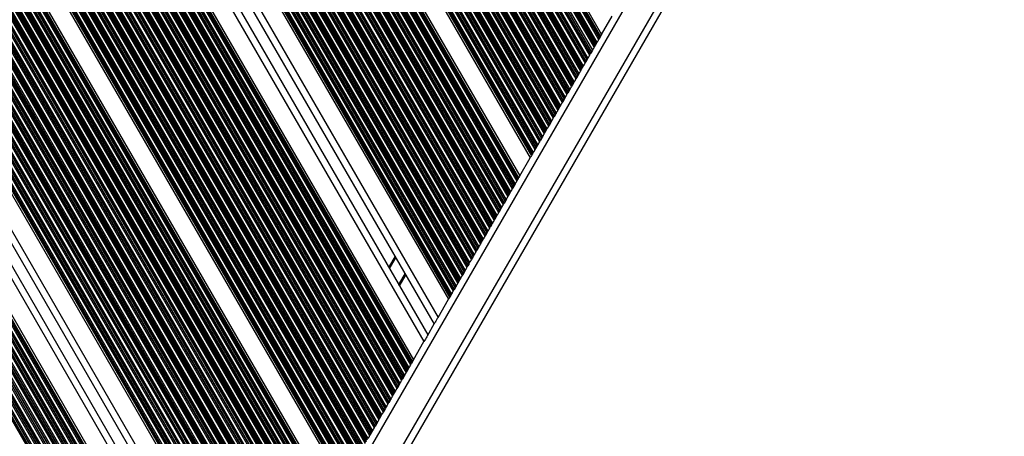
# Model space of a CAD drawing. Units: millimetres. Extents: x 833 to 11569, y 908 to 13779.
# Drawn here: x 8176 to 8614, y 5411 to 5597 of the extents above; entities that cross this region are included whole.
import ezdxf

# ---------------------------------------------------------------- set-up
doc = ezdxf.new("R2010")
doc.units = ezdxf.units.MM
doc.header["$LTSCALE"] = 200

msp = doc.modelspace()

# ---------------------------------------------------------------- linework, layer by layer
at = {"color": 7, "linetype": 'Continuous', "lineweight": 25}
for p, q in [((7883.49, 5919.07), (8253.92, 5277.46)), ((7884.18, 5919.07), (8254.26, 5278.06)), ((7884.36, 5919.07), (8254.36, 5278.22)), ((7885.16, 5919.07), (8254.76, 5278.91)), ((7885.35, 5919.07), (8254.85, 5279.07)), ((7886.04, 5919.07), (8255.2, 5279.67)), ((7887.53, 5919.07), (8255.94, 5280.96)), ((7888.22, 5919.07), (8256.29, 5281.56)), ((7888.4, 5919.07), (8256.38, 5281.72)), ((7889.2, 5919.07), (8256.78, 5282.41)), ((7889.39, 5919.07), (8256.87, 5282.57)), ((7890.08, 5919.07), (8257.22, 5283.17)), ((7891.57, 5919.07), (8257.96, 5284.46)), ((7892.26, 5919.07), (8258.31, 5285.06)), ((7892.45, 5919.07), (8258.4, 5285.22)), ((7893.24, 5919.07), (8258.8, 5285.91)), ((7893.43, 5919.07), (8258.89, 5286.07)), ((7894.12, 5919.07), (8259.24, 5286.67)), ((7895.61, 5919.07), (8259.98, 5287.96)), ((7896.3, 5919.07), (8260.33, 5288.56)), ((7896.49, 5919.07), (8260.42, 5288.72)), ((7897.28, 5919.07), (8260.82, 5289.41)), ((7897.47, 5919.07), (8260.91, 5289.57)), ((7898.16, 5919.07), (8261.26, 5290.17)), ((7899.65, 5919.07), (8262, 5291.46)), ((7900.34, 5919.07), (8262.35, 5292.06)), ((7900.53, 5919.07), (8262.44, 5292.22)), ((7901.33, 5919.07), (8262.84, 5292.91)), ((7901.51, 5919.07), (8262.93, 5293.07)), ((7902.2, 5919.07), (8263.28, 5293.67)), ((7903.69, 5919.07), (8264.02, 5294.96)), ((7904.38, 5919.07), (8264.37, 5295.56)), ((7904.57, 5919.07), (8264.46, 5295.72)), ((7905.37, 5919.07), (8264.86, 5296.41)), ((7905.55, 5919.07), (8264.95, 5296.57)), ((7906.24, 5919.07), (8265.3, 5297.17)), ((7907.73, 5919.07), (8266.04, 5298.46)), ((7908.43, 5919.07), (8266.39, 5299.06)), ((7908.61, 5919.07), (8266.48, 5299.22)), ((7909.08, 5919.07), (8266.72, 5299.63)), ((7909.35, 5919.07), (8266.85, 5299.86)), ((7910.41, 5919.07), (8267.38, 5300.77)), ((7919.69, 5919.07), (8272.02, 5308.81)), ((7923.15, 5919.07), (8273.75, 5311.81)), ((7928.7, 5919.07), (8276.55, 5316.57)), ((7932.16, 5919.07), (8278.28, 5319.57)), ((7941.44, 5919.07), (8282.92, 5327.61)), ((7942.5, 5919.07), (8283.45, 5328.52)), ((7942.77, 5919.07), (8283.58, 5328.76)), ((7943.24, 5919.07), (8283.82, 5329.16)), ((7943.42, 5919.07), (8283.91, 5329.33)), ((7944.12, 5919.07), (8284.26, 5329.92)), ((7945.6, 5919.07), (8285, 5331.21)), ((7946.3, 5919.07), (8285.35, 5331.81)), ((7946.48, 5919.07), (8285.44, 5331.97)), ((7947.28, 5919.07), (8285.84, 5332.66)), ((7947.47, 5919.07), (8285.93, 5332.83)), ((7948.16, 5919.07), (8286.28, 5333.42)), ((7949.65, 5919.07), (8287.02, 5334.71)), ((7950.34, 5919.07), (8287.37, 5335.31)), ((7950.52, 5919.07), (8287.46, 5335.47)), ((7951.32, 5919.07), (8287.86, 5336.16)), ((7951.51, 5919.07), (8287.95, 5336.33)), ((7952.2, 5919.07), (8288.3, 5336.92)), ((7953.69, 5919.07), (8289.04, 5338.21)), ((7954.38, 5919.07), (8289.39, 5338.81)), ((7954.57, 5919.07), (8289.48, 5338.97)), ((7955.36, 5919.07), (8289.88, 5339.66)), ((7955.55, 5919.07), (8289.97, 5339.83)), ((7956.24, 5919.07), (8290.32, 5340.42)), ((7957.73, 5919.07), (8291.06, 5341.71)), ((7958.42, 5919.07), (8291.41, 5342.31)), ((7958.61, 5919.07), (8291.5, 5342.47)), ((7959.4, 5919.07), (8291.9, 5343.16)), ((7959.59, 5919.07), (8291.99, 5343.33)), ((7960.28, 5919.07), (8292.34, 5343.92)), ((7961.77, 5919.07), (8293.09, 5345.21)), ((7962.46, 5919.07), (8293.43, 5345.81)), ((7962.65, 5919.07), (8293.52, 5345.97)), ((7963.44, 5919.07), (8293.92, 5346.66)), ((7963.63, 5919.07), (8294.02, 5346.83)), ((7964.32, 5919.07), (8294.36, 5347.42)), ((7965.81, 5919.07), (8295.11, 5348.71)), ((7966.5, 5919.07), (8295.45, 5349.31)), ((7966.69, 5919.07), (8295.54, 5349.47)), ((7967.49, 5919.07), (8295.94, 5350.16)), ((7967.67, 5919.07), (8296.04, 5350.33)), ((7968.36, 5919.07), (8296.38, 5350.92)), ((7969.85, 5919.07), (8297.13, 5352.21)), ((7970.54, 5919.07), (8297.47, 5352.81)), ((7970.73, 5919.07), (8297.57, 5352.97)), ((7971.53, 5919.07), (8297.96, 5353.66)), ((7971.71, 5919.07), (8298.06, 5353.83)), ((7972.41, 5919.07), (8298.4, 5354.42)), ((7973.89, 5919.07), (8299.15, 5355.71)), ((7974.59, 5919.07), (8299.49, 5356.31)), ((7974.77, 5919.07), (8299.59, 5356.47)), ((7975.57, 5919.07), (8299.98, 5357.16)), ((7975.76, 5919.07), (8300.08, 5357.33)), ((7976.45, 5919.07), (8300.42, 5357.92)), ((7977.94, 5919.07), (8301.17, 5359.21)), ((7978.63, 5919.07), (8301.51, 5359.81)), ((7978.81, 5919.07), (8301.61, 5359.97)), ((7979.61, 5919.07), (8302.01, 5360.66)), ((7979.8, 5919.07), (8302.1, 5360.83)), ((7980.49, 5919.07), (8302.44, 5361.42)), ((7981.98, 5919.07), (8303.19, 5362.71)), ((7982.67, 5919.07), (8303.53, 5363.31)), ((7982.86, 5919.07), (8303.63, 5363.47)), ((7983.65, 5919.07), (8304.03, 5364.16)), ((7983.84, 5919.07), (8304.12, 5364.33)), ((7984.53, 5919.07), (8304.46, 5364.92)), ((7986.02, 5919.07), (8305.21, 5366.21)), ((7986.71, 5919.07), (8305.56, 5366.81)), ((7986.9, 5919.07), (8305.65, 5366.97)), ((7987.69, 5919.07), (8306.05, 5367.66)), ((7987.88, 5919.07), (8306.14, 5367.83)), ((7988.57, 5919.07), (8306.49, 5368.42)), ((7990.06, 5919.07), (8307.23, 5369.71)), ((7990.75, 5919.07), (8307.58, 5370.31)), ((7990.94, 5919.07), (8307.67, 5370.47)), ((7991.74, 5919.07), (8308.07, 5371.16)), ((7991.92, 5919.07), (8308.16, 5371.33)), ((7992.61, 5919.07), (8308.51, 5371.92)), ((7994.1, 5919.07), (8309.25, 5373.21)), ((7994.79, 5919.07), (8309.6, 5373.81)), ((7994.98, 5919.07), (8309.69, 5373.97)), ((7995.78, 5919.07), (8310.09, 5374.66)), ((7995.96, 5919.07), (8310.18, 5374.83)), ((7996.65, 5919.07), (8310.53, 5375.42)), ((7998.14, 5919.07), (8311.27, 5376.71)), ((7998.83, 5919.07), (8311.62, 5377.31)), ((7999.02, 5919.07), (8311.71, 5377.47)), ((7999.82, 5919.07), (8312.11, 5378.16)), ((8000, 5919.07), (8312.2, 5378.33)), ((8000.7, 5919.07), (8312.55, 5378.92)), ((8002.18, 5919.07), (8313.29, 5380.21)), ((8002.88, 5919.07), (8313.64, 5380.81)), ((8003.06, 5919.07), (8313.73, 5380.97)), ((8003.54, 5919.07), (8313.97, 5381.38)), ((8003.81, 5919.07), (8314.1, 5381.62)), ((8004.86, 5919.07), (8314.63, 5382.53)), ((8014.19, 5919.07), (8319.3, 5390.61)), ((8015.24, 5919.07), (8319.82, 5391.52)), ((8015.51, 5919.07), (8319.96, 5391.76)), ((8015.99, 5919.07), (8320.19, 5392.17)), ((8016.17, 5919.07), (8320.29, 5392.33)), ((8016.86, 5919.07), (8320.63, 5392.93)), ((8018.35, 5919.07), (8321.38, 5394.22)), ((8019.05, 5919.07), (8321.72, 5394.82)), ((8019.23, 5919.07), (8321.82, 5394.98)), ((8020.03, 5919.07), (8322.21, 5395.67)), ((8020.21, 5919.07), (8322.31, 5395.83)), ((8020.91, 5919.07), (8322.65, 5396.43)), ((8022.4, 5919.07), (8323.4, 5397.72)), ((8023.09, 5919.07), (8323.74, 5398.32)), ((8023.27, 5919.07), (8323.84, 5398.48)), ((8024.07, 5919.07), (8324.24, 5399.17)), ((8024.26, 5919.07), (8324.33, 5399.33)), ((8024.95, 5919.07), (8324.67, 5399.93)), ((8026.44, 5919.07), (8325.42, 5401.22)), ((8027.13, 5919.07), (8325.76, 5401.82)), ((8027.31, 5919.07), (8325.86, 5401.98)), ((8028.11, 5919.07), (8326.26, 5402.67)), ((8028.3, 5919.07), (8326.35, 5402.83)), ((8028.99, 5919.07), (8326.69, 5403.43)), ((8030.48, 5919.07), (8327.44, 5404.72)), ((8031.17, 5919.07), (8327.79, 5405.32)), ((8031.36, 5919.07), (8327.88, 5405.48)), ((8032.15, 5919.07), (8328.28, 5406.17)), ((8032.34, 5919.07), (8328.37, 5406.33)), ((8033.03, 5919.07), (8328.72, 5406.93)), ((8034.52, 5919.07), (8329.46, 5408.22)), ((8035.21, 5919.07), (8329.81, 5408.82)), ((8035.4, 5919.07), (8329.9, 5408.98)), ((8036.19, 5919.07), (8330.3, 5409.67)), ((8036.38, 5919.07), (8330.39, 5409.83)), ((8037.07, 5919.07), (8330.74, 5410.43)), ((8038.56, 5919.07), (8331.48, 5411.72)), ((8039.25, 5919.07), (8331.83, 5412.32)), ((8039.44, 5919.07), (8331.92, 5412.48)), ((8040.24, 5919.07), (8332.32, 5413.17)), ((8040.42, 5919.07), (8332.41, 5413.33)), ((8041.11, 5919.07), (8332.76, 5413.93)), ((8042.6, 5919.07), (8333.5, 5415.22)), ((8043.29, 5919.07), (8333.85, 5415.82)), ((8043.48, 5919.07), (8333.94, 5415.98)), ((8044.28, 5919.07), (8334.34, 5416.67)), ((8044.46, 5919.07), (8334.43, 5416.83)), ((8045.15, 5919.07), (8334.78, 5417.43)), ((8046.64, 5919.07), (8335.52, 5418.72)), ((8047.34, 5919.07), (8335.87, 5419.32)), ((8047.52, 5919.07), (8335.96, 5419.48)), ((8048.32, 5919.07), (8336.36, 5420.17)), ((8048.51, 5919.07), (8336.45, 5420.33)), ((8049.2, 5919.07), (8336.8, 5420.93)), ((8050.69, 5919.07), (8337.54, 5422.22)), ((8051.38, 5919.07), (8337.89, 5422.82)), ((8051.56, 5919.07), (8337.98, 5422.98)), ((8052.36, 5919.07), (8338.38, 5423.67)), ((8052.55, 5919.07), (8338.47, 5423.83)), ((8053.24, 5919.07), (8338.82, 5424.43)), ((8054.73, 5919.07), (8339.56, 5425.72)), ((8055.42, 5919.07), (8339.91, 5426.32)), ((8055.6, 5919.07), (8340, 5426.48)), ((8056.4, 5919.07), (8340.4, 5427.17)), ((8056.59, 5919.07), (8340.49, 5427.33)), ((8057.28, 5919.07), (8340.84, 5427.93)), ((8058.77, 5919.07), (8341.58, 5429.22)), ((8059.46, 5919.07), (8341.93, 5429.82)), ((8059.65, 5919.07), (8342.02, 5429.98)), ((8060.44, 5919.07), (8342.42, 5430.67)), ((8060.63, 5919.07), (8342.51, 5430.83)), ((8061.32, 5919.07), (8342.86, 5431.43)), ((8062.81, 5919.07), (8343.61, 5432.72)), ((8063.5, 5919.07), (8343.95, 5433.32)), ((8063.69, 5919.07), (8344.04, 5433.48)), ((8064.48, 5919.07), (8344.44, 5434.17)), ((8064.67, 5919.07), (8344.54, 5434.33)), ((8065.36, 5919.07), (8344.88, 5434.93)), ((8066.85, 5919.07), (8345.63, 5436.22)), ((8067.54, 5919.07), (8345.97, 5436.82)), ((8067.73, 5919.07), (8346.06, 5436.98)), ((8068.53, 5919.07), (8346.46, 5437.67)), ((8068.71, 5919.07), (8346.56, 5437.83)), ((8069.4, 5919.07), (8346.9, 5438.43)), ((8070.89, 5919.07), (8347.65, 5439.72)), ((8071.58, 5919.07), (8347.99, 5440.32)), ((8071.77, 5919.07), (8348.09, 5440.48)), ((8072.57, 5919.07), (8348.48, 5441.17)), ((8072.75, 5919.07), (8348.58, 5441.33)), ((8073.45, 5919.07), (8348.92, 5441.93)), ((8074.93, 5919.07), (8349.67, 5443.22)), ((8075.63, 5919.07), (8350.01, 5443.82)), ((8075.81, 5919.07), (8350.11, 5443.98)), ((8076.28, 5919.07), (8350.34, 5444.38)), ((8076.55, 5919.07), (8350.48, 5444.62)), ((8077.61, 5919.07), (8351, 5445.53)), ((8086.89, 5919.07), (8355.64, 5453.57)), ((8090.35, 5919.07), (8357.38, 5456.57)), ((8095.9, 5919.07), (8360.15, 5461.37)), ((8099.36, 5919.07), (8361.88, 5464.37)), ((8108.64, 5919.07), (8366.52, 5472.41)), ((8109.7, 5919.07), (8367.05, 5473.32)), ((8109.97, 5919.07), (8367.18, 5473.56)), ((8110.44, 5919.07), (8367.42, 5473.96)), ((8110.62, 5919.07), (8367.51, 5474.13)), ((8111.32, 5919.07), (8367.86, 5474.72)), ((8112.81, 5919.07), (8368.6, 5476.01)), ((8113.5, 5919.07), (8368.95, 5476.61)), ((8113.68, 5919.07), (8369.04, 5476.77)), ((8114.48, 5919.07), (8369.44, 5477.46)), ((8114.67, 5919.07), (8369.53, 5477.63)), ((8115.36, 5919.07), (8369.88, 5478.22)), ((8116.85, 5919.07), (8370.62, 5479.51)), ((8117.54, 5919.07), (8370.97, 5480.11)), ((8117.72, 5919.07), (8371.06, 5480.27)), ((8118.52, 5919.07), (8371.46, 5480.96)), ((8118.71, 5919.07), (8371.55, 5481.13)), ((8119.4, 5919.07), (8371.9, 5481.72)), ((8120.89, 5919.07), (8372.64, 5483.01)), ((8121.58, 5919.07), (8372.99, 5483.61)), ((8121.77, 5919.07), (8373.08, 5483.77)), ((8122.56, 5919.07), (8373.48, 5484.46)), ((8122.75, 5919.07), (8373.57, 5484.63)), ((8123.44, 5919.07), (8373.92, 5485.22)), ((8124.93, 5919.07), (8374.66, 5486.51)), ((8125.62, 5919.07), (8375.01, 5487.11)), ((8125.81, 5919.07), (8375.1, 5487.27)), ((8126.6, 5919.07), (8375.5, 5487.96)), ((8126.79, 5919.07), (8375.6, 5488.13)), ((8127.48, 5919.07), (8375.94, 5488.72)), ((8128.97, 5919.07), (8376.69, 5490.01)), ((8129.66, 5919.07), (8377.03, 5490.61)), ((8129.85, 5919.07), (8377.12, 5490.77)), ((8130.65, 5919.07), (8377.52, 5491.46)), ((8130.83, 5919.07), (8377.62, 5491.63)), ((8131.52, 5919.07), (8377.96, 5492.22)), ((8133.01, 5919.07), (8378.71, 5493.51)), ((8133.7, 5919.07), (8379.05, 5494.11)), ((8133.89, 5919.07), (8379.15, 5494.27)), ((8134.69, 5919.07), (8379.54, 5494.96)), ((8134.87, 5919.07), (8379.64, 5495.13)), ((8135.56, 5919.07), (8379.98, 5495.72)), ((8137.05, 5919.07), (8380.73, 5497.01)), ((8137.75, 5919.07), (8381.07, 5497.61)), ((8137.93, 5919.07), (8381.17, 5497.77)), ((8138.73, 5919.07), (8381.56, 5498.46)), ((8138.91, 5919.07), (8381.66, 5498.63)), ((8139.61, 5919.07), (8382, 5499.22)), ((8141.1, 5919.07), (8382.75, 5500.51)), ((8141.79, 5919.07), (8383.09, 5501.11)), ((8141.97, 5919.07), (8383.19, 5501.27)), ((8142.77, 5919.07), (8383.59, 5501.96)), ((8142.96, 5919.07), (8383.68, 5502.13)), ((8143.65, 5919.07), (8384.02, 5502.72)), ((8145.14, 5919.07), (8384.77, 5504.01)), ((8145.83, 5919.07), (8385.11, 5504.61)), ((8146.01, 5919.07), (8385.21, 5504.77)), ((8146.81, 5919.07), (8385.61, 5505.46)), ((8147, 5919.07), (8385.7, 5505.63)), ((8147.69, 5919.07), (8386.04, 5506.22)), ((8149.18, 5919.07), (8386.79, 5507.51)), ((8149.87, 5919.07), (8387.13, 5508.11)), ((8150.06, 5919.07), (8387.23, 5508.27)), ((8150.85, 5919.07), (8387.63, 5508.96)), ((8151.04, 5919.07), (8387.72, 5509.13)), ((8151.73, 5919.07), (8388.07, 5509.72)), ((8153.22, 5919.07), (8388.81, 5511.01)), ((8153.91, 5919.07), (8389.16, 5511.61)), ((8154.1, 5919.07), (8389.25, 5511.77)), ((8154.89, 5919.07), (8389.65, 5512.46)), ((8155.08, 5919.07), (8389.74, 5512.63)), ((8155.77, 5919.07), (8390.09, 5513.22)), ((8157.26, 5919.07), (8390.83, 5514.51)), ((8157.95, 5919.07), (8391.18, 5515.11)), ((8158.14, 5919.07), (8391.27, 5515.27)), ((8158.94, 5919.07), (8391.67, 5515.96)), ((8159.12, 5919.07), (8391.76, 5516.13)), ((8159.81, 5919.07), (8392.11, 5516.72)), ((8161.3, 5919.07), (8392.85, 5518.01)), ((8161.99, 5919.07), (8393.2, 5518.61)), ((8162.18, 5919.07), (8393.29, 5518.77)), ((8162.98, 5919.07), (8393.69, 5519.46)), ((8163.16, 5919.07), (8393.78, 5519.63)), ((8163.85, 5919.07), (8394.13, 5520.22)), ((8165.34, 5919.07), (8394.87, 5521.51)), ((8166.04, 5919.07), (8395.22, 5522.11)), ((8166.22, 5919.07), (8395.31, 5522.27)), ((8167.02, 5919.07), (8395.71, 5522.96)), ((8167.2, 5919.07), (8395.8, 5523.13)), ((8167.9, 5919.07), (8396.15, 5523.72)), ((8169.39, 5919.07), (8396.89, 5525.01)), ((8170.08, 5919.07), (8397.24, 5525.61)), ((8170.26, 5919.07), (8397.33, 5525.77)), ((8170.74, 5919.07), (8397.57, 5526.18)), ((8171.01, 5919.07), (8397.7, 5526.42)), ((8172.06, 5919.07), (8398.23, 5527.33)), ((8181.39, 5919.07), (8402.9, 5535.41)), ((8182.44, 5919.07), (8403.42, 5536.32)), ((8182.71, 5919.07), (8403.56, 5536.56)), ((8183.19, 5919.07), (8403.79, 5536.97)), ((8183.37, 5919.07), (8403.89, 5537.13)), ((8184.07, 5919.07), (8404.23, 5537.73)), ((8185.55, 5919.07), (8404.98, 5539.02)), ((8186.25, 5919.07), (8405.32, 5539.62)), ((8186.43, 5919.07), (8405.42, 5539.78)), ((8187.23, 5919.07), (8405.81, 5540.47)), ((8187.42, 5919.07), (8405.91, 5540.63)), ((8188.11, 5919.07), (8406.25, 5541.23)), ((8189.6, 5919.07), (8407, 5542.52)), ((8190.29, 5919.07), (8407.34, 5543.12)), ((8190.47, 5919.07), (8407.44, 5543.28)), ((8191.27, 5919.07), (8407.84, 5543.97)), ((8191.46, 5919.07), (8407.93, 5544.13)), ((8192.15, 5919.07), (8408.27, 5544.73)), ((8193.64, 5919.07), (8409.02, 5546.02)), ((8194.33, 5919.07), (8409.36, 5546.62)), ((8194.52, 5919.07), (8409.46, 5546.78)), ((8195.31, 5919.07), (8409.86, 5547.47)), ((8195.5, 5919.07), (8409.95, 5547.63)), ((8196.19, 5919.07), (8410.29, 5548.23)), ((8197.68, 5919.07), (8411.04, 5549.52)), ((8198.37, 5919.07), (8411.39, 5550.12)), ((8198.56, 5919.07), (8411.48, 5550.28)), ((8199.35, 5919.07), (8411.88, 5550.97)), ((8199.54, 5919.07), (8411.97, 5551.13)), ((8200.23, 5919.07), (8412.32, 5551.73)), ((8201.72, 5919.07), (8413.06, 5553.02)), ((8202.41, 5919.07), (8413.41, 5553.62)), ((8202.6, 5919.07), (8413.5, 5553.78)), ((8203.4, 5919.07), (8413.9, 5554.47)), ((8203.58, 5919.07), (8413.99, 5554.63)), ((8204.27, 5919.07), (8414.34, 5555.23)), ((8205.76, 5919.07), (8415.08, 5556.52)), ((8206.45, 5919.07), (8415.43, 5557.12)), ((8206.64, 5919.07), (8415.52, 5557.28)), ((8207.44, 5919.07), (8415.92, 5557.97)), ((8207.62, 5919.07), (8416.01, 5558.13)), ((8208.31, 5919.07), (8416.36, 5558.73)), ((8209.8, 5919.07), (8417.1, 5560.02)), ((8210.49, 5919.07), (8417.45, 5560.62)), ((8210.68, 5919.07), (8417.54, 5560.78)), ((8211.48, 5919.07), (8417.94, 5561.47)), ((8211.66, 5919.07), (8418.03, 5561.63)), ((8212.36, 5919.07), (8418.38, 5562.23)), ((8213.85, 5919.07), (8419.12, 5563.52)), ((8214.54, 5919.07), (8419.47, 5564.12)), ((8214.72, 5919.07), (8419.56, 5564.28)), ((8215.52, 5919.07), (8419.96, 5564.97)), ((8215.71, 5919.07), (8420.05, 5565.13)), ((8216.4, 5919.07), (8420.4, 5565.73)), ((8217.89, 5919.07), (8421.14, 5567.02)), ((8218.58, 5919.07), (8421.49, 5567.62)), ((8218.76, 5919.07), (8421.58, 5567.78)), ((8219.56, 5919.07), (8421.98, 5568.47)), ((8219.75, 5919.07), (8422.07, 5568.63)), ((8220.44, 5919.07), (8422.42, 5569.23)), ((8221.93, 5919.07), (8423.16, 5570.52)), ((8222.62, 5919.07), (8423.51, 5571.12)), ((8222.81, 5919.07), (8423.6, 5571.28)), ((8223.6, 5919.07), (8424, 5571.97)), ((8223.79, 5919.07), (8424.09, 5572.13)), ((8224.48, 5919.07), (8424.44, 5572.73)), ((8225.97, 5919.07), (8425.18, 5574.02)), ((8226.66, 5919.07), (8425.53, 5574.62)), ((8226.85, 5919.07), (8425.62, 5574.78)), ((8227.64, 5919.07), (8426.02, 5575.47)), ((8227.83, 5919.07), (8426.12, 5575.63)), ((8228.52, 5919.07), (8426.46, 5576.23)), ((8230.01, 5919.07), (8427.21, 5577.52)), ((8230.7, 5919.07), (8427.55, 5578.12)), ((8230.89, 5919.07), (8427.64, 5578.28)), ((8231.69, 5919.07), (8428.04, 5578.97)), ((8231.87, 5919.07), (8428.14, 5579.13)), ((8232.56, 5919.07), (8428.48, 5579.73)), ((8234.05, 5919.07), (8429.23, 5581.02)), ((8234.74, 5919.07), (8429.57, 5581.62)), ((8234.93, 5919.07), (8429.66, 5581.78)), ((8235.73, 5919.07), (8430.06, 5582.47)), ((8235.91, 5919.07), (8430.16, 5582.63)), ((8236.6, 5919.07), (8430.5, 5583.23)), ((8238.09, 5919.07), (8431.25, 5584.52)), ((8238.79, 5919.07), (8431.59, 5585.12)), ((8238.97, 5919.07), (8431.69, 5585.28)), ((8239.77, 5919.07), (8432.08, 5585.97)), ((8239.95, 5919.07), (8432.18, 5586.13)), ((8240.65, 5919.07), (8432.52, 5586.73)), ((8242.14, 5919.07), (8433.27, 5588.02)), ((8242.83, 5919.07), (8433.61, 5588.62)), ((8243.01, 5919.07), (8433.71, 5588.78)), ((8243.48, 5919.07), (8433.94, 5589.18)), ((8243.75, 5919.07), (8434.08, 5589.42)), ((8244.81, 5919.07), (8434.6, 5590.33)), ((8234.83, 5208.32), (8613.6, 5864.36)), ((8434.6, 5590.33), (8439.25, 5598.37)), ((8433.94, 5589.18), (8433.71, 5588.78)), ((8434.08, 5589.42), (8433.94, 5589.18)), ((8431.59, 5585.12), (8431.25, 5584.52)), ((8432.08, 5585.97), (8431.69, 5585.28)), ((8432.52, 5586.73), (8432.18, 5586.13)), ((8433.61, 5588.62), (8433.27, 5588.02)), ((8429.57, 5581.62), (8429.23, 5581.02)), ((8430.06, 5582.47), (8429.66, 5581.78)), ((8430.5, 5583.23), (8430.16, 5582.63)), ((8426.46, 5576.23), (8426.12, 5575.63)), ((8427.55, 5578.12), (8427.21, 5577.52)), ((8428.04, 5578.97), (8427.64, 5578.28)), ((8428.14, 5579.13), (8428.04, 5578.97)), ((8428.48, 5579.73), (8428.14, 5579.13)), ((8424, 5571.97), (8423.6, 5571.28)), ((8424.09, 5572.13), (8424, 5571.97)), ((8424.44, 5572.73), (8424.09, 5572.13)), ((8425.53, 5574.62), (8425.18, 5574.02)), ((8426.02, 5575.47), (8425.62, 5574.78)), ((8421.49, 5567.62), (8421.14, 5567.02)), ((8421.98, 5568.47), (8421.58, 5567.78)), ((8422.42, 5569.23), (8422.07, 5568.63)), ((8423.51, 5571.12), (8423.16, 5570.52)), ((8419.47, 5564.12), (8419.12, 5563.52)), ((8419.96, 5564.97), (8419.56, 5564.28)), ((8420.4, 5565.73), (8420.05, 5565.13)), ((8416.36, 5558.73), (8416.01, 5558.13)), ((8417.45, 5560.62), (8417.1, 5560.02)), ((8417.94, 5561.47), (8417.54, 5560.78)), ((8418.38, 5562.23), (8418.03, 5561.63)), ((8413.9, 5554.47), (8413.5, 5553.78)), ((8414.34, 5555.23), (8413.99, 5554.63)), ((8415.43, 5557.12), (8415.08, 5556.52)), ((8415.92, 5557.97), (8415.52, 5557.28)), ((8411.39, 5550.12), (8411.04, 5549.52)), ((8411.88, 5550.97), (8411.48, 5550.28)), ((8412.32, 5551.73), (8411.97, 5551.13)), ((8413.41, 5553.62), (8413.06, 5553.02)), ((8413.41, 5553.62), (8413.5, 5553.78)), ((8409.36, 5546.62), (8409.02, 5546.02)), ((8409.36, 5546.62), (8409.46, 5546.78)), ((8409.86, 5547.47), (8409.46, 5546.78)), ((8410.29, 5548.23), (8409.95, 5547.63)), ((8406.25, 5541.23), (8405.91, 5540.63)), ((8407.34, 5543.12), (8407, 5542.52)), ((8407.84, 5543.97), (8407.44, 5543.28)), ((8408.27, 5544.73), (8407.93, 5544.13)), ((8403.79, 5536.97), (8403.56, 5536.56)), ((8404.23, 5537.73), (8403.89, 5537.13)), ((8405.32, 5539.62), (8404.98, 5539.02)), ((8405.81, 5540.47), (8405.42, 5539.78)), ((8398.23, 5527.33), (8402.9, 5535.41)), ((8403.56, 5536.56), (8403.42, 5536.32)), ((8396.15, 5523.72), (8395.8, 5523.13)), ((8397.24, 5525.61), (8396.89, 5525.01)), ((8397.57, 5526.18), (8397.33, 5525.77)), ((8397.57, 5526.18), (8397.7, 5526.42)), ((8393.69, 5519.46), (8393.29, 5518.77)), ((8394.13, 5520.22), (8393.78, 5519.63)), ((8395.22, 5522.11), (8394.87, 5521.51)), ((8395.71, 5522.96), (8395.31, 5522.27)), ((8391.18, 5515.11), (8390.83, 5514.51)), ((8391.67, 5515.96), (8391.27, 5515.27)), ((8392.11, 5516.72), (8391.76, 5516.13)), ((8393.2, 5518.61), (8392.85, 5518.01)), ((8389.16, 5511.61), (8388.81, 5511.01)), ((8389.65, 5512.46), (8389.25, 5511.77)), ((8390.09, 5513.22), (8389.74, 5512.63)), ((8386.04, 5506.22), (8385.7, 5505.63)), ((8387.13, 5508.11), (8386.79, 5507.51)), ((8387.63, 5508.96), (8387.23, 5508.27)), ((8387.72, 5509.13), (8387.63, 5508.96)), ((8388.07, 5509.72), (8387.72, 5509.13)), ((8383.59, 5501.96), (8383.19, 5501.27)), ((8384.02, 5502.72), (8383.68, 5502.13)), ((8385.11, 5504.61), (8384.77, 5504.01)), ((8385.61, 5505.46), (8385.21, 5504.77)), ((8381.07, 5497.61), (8380.73, 5497.01)), ((8381.56, 5498.46), (8381.17, 5497.77)), ((8382, 5499.22), (8381.66, 5498.63)), ((8383.09, 5501.11), (8382.75, 5500.51)), ((8379.05, 5494.11), (8378.71, 5493.51)), ((8379.54, 5494.96), (8379.15, 5494.27)), ((8379.98, 5495.72), (8379.64, 5495.13)), ((8340.06, 5486.57), (8342.83, 5491.37)), ((8375.94, 5488.72), (8375.6, 5488.13)), ((8377.03, 5490.61), (8376.69, 5490.01)), ((8377.52, 5491.46), (8377.12, 5490.77)), ((8377.96, 5492.22), (8377.62, 5491.63)), ((8373.48, 5484.46), (8373.08, 5483.77)), ((8373.92, 5485.22), (8373.57, 5484.63)), ((8375.01, 5487.11), (8374.66, 5486.51)), ((8375.01, 5487.11), (8375.1, 5487.27)), ((8375.5, 5487.96), (8375.1, 5487.27)), ((8370.97, 5480.11), (8370.62, 5479.51)), ((8371.46, 5480.96), (8371.06, 5480.27)), ((8371.9, 5481.72), (8371.55, 5481.13)), ((8372.99, 5483.61), (8372.64, 5483.01)), ((8368.95, 5476.61), (8368.6, 5476.01)), ((8369.44, 5477.46), (8369.04, 5476.77)), ((8369.88, 5478.22), (8369.53, 5477.63)), ((8361.88, 5464.37), (8366.52, 5472.41)), ((8367.42, 5473.96), (8367.18, 5473.56)), ((8367.86, 5474.72), (8367.51, 5474.13)), ((8357.14, 5456.17), (8360.38, 5461.77)), ((8351, 5445.53), (8355.64, 5453.57)), ((8348.48, 5441.17), (8348.09, 5440.48)), ((8348.92, 5441.93), (8348.58, 5441.33)), ((8350.01, 5443.82), (8349.67, 5443.22)), ((8350.34, 5444.38), (8350.11, 5443.98)), ((8350.48, 5444.62), (8350.34, 5444.38)), ((8345.97, 5436.82), (8345.63, 5436.22)), ((8346.46, 5437.67), (8346.06, 5436.98)), ((8346.9, 5438.43), (8346.56, 5437.83)), ((8347.99, 5440.32), (8347.65, 5439.72)), ((8343.95, 5433.32), (8343.61, 5432.72)), ((8344.44, 5434.17), (8344.04, 5433.48)), ((8344.88, 5434.93), (8344.54, 5434.33)), ((8340.84, 5427.93), (8340.49, 5427.33)), ((8341.93, 5429.82), (8341.58, 5429.22)), ((8342.42, 5430.67), (8342.02, 5429.98)), ((8342.86, 5431.43), (8342.51, 5430.83)), ((8338.38, 5423.67), (8337.98, 5422.98)), ((8338.82, 5424.43), (8338.47, 5423.83)), ((8339.91, 5426.32), (8339.56, 5425.72)), ((8340.4, 5427.17), (8340, 5426.48)), ((8335.87, 5419.32), (8335.52, 5418.72)), ((8336.36, 5420.17), (8335.96, 5419.48)), ((8336.8, 5420.93), (8336.45, 5420.33)), ((8337.89, 5422.82), (8337.54, 5422.22)), ((8333.85, 5415.82), (8333.5, 5415.22)), ((8334.34, 5416.67), (8333.94, 5415.98)), ((8334.78, 5417.43), (8334.43, 5416.83)), ((8331.83, 5412.32), (8331.48, 5411.72)), ((8332.32, 5413.17), (8331.92, 5412.48)), ((8332.76, 5413.93), (8332.41, 5413.33))]:
    msp.add_line(p, q, dxfattribs=at)
at = {"color": 8, "linetype": 'Continuous', "lineweight": 25}
for p, q in [((8224.4, 5220.24), (8598.08, 5867.49)), ((8232.97, 5211.09), (8610.27, 5864.6)), ((8340.35, 5486.07), (8343.12, 5490.87)), ((8344.43, 5478.99), (8347.2, 5483.79)), ((8344.49, 5478.89), (8347.26, 5483.69)), ((8344.55, 5478.79), (8347.32, 5483.59)), ((8344.67, 5478.58), (8347.44, 5483.38)), ((8344.73, 5478.48), (8347.5, 5483.28)), ((8344.79, 5478.38), (8347.56, 5483.18))]:
    msp.add_line(p, q, dxfattribs=at)
at = {"color": 7, "linetype": 'Continuous', "lineweight": 25, "flags": 128}
for points in [[(8434.6, 5590.33), (8434.49, 5590.14), (8434.38, 5589.95), (8434.28, 5589.78), (8434.2, 5589.63), (8434.13, 5589.51), (8434.08, 5589.42)], [(8433.27, 5588.02), (8433.19, 5587.87), (8433.09, 5587.72), (8433, 5587.55), (8432.9, 5587.37), (8432.79, 5587.2), (8432.7, 5587.03), (8432.61, 5586.87), (8432.52, 5586.73)], [(8433.71, 5588.78), (8433.68, 5588.73), (8433.66, 5588.69), (8433.63, 5588.65), (8433.61, 5588.62)], [(8429.23, 5581.02), (8429.14, 5580.87), (8429.05, 5580.72), (8428.95, 5580.55), (8428.85, 5580.37), (8428.75, 5580.2), (8428.66, 5580.03), (8428.56, 5579.87), (8428.48, 5579.73)], [(8431.25, 5584.52), (8431.16, 5584.37), (8431.07, 5584.22), (8430.98, 5584.05), (8430.87, 5583.87), (8430.77, 5583.7), (8430.68, 5583.53), (8430.58, 5583.37), (8430.5, 5583.23)], [(8427.21, 5577.52), (8427.12, 5577.37), (8427.03, 5577.22), (8426.93, 5577.05), (8426.83, 5576.87), (8426.73, 5576.7), (8426.63, 5576.53), (8426.54, 5576.37), (8426.46, 5576.23)], [(8425.18, 5574.02), (8425.1, 5573.87), (8425.01, 5573.72), (8424.91, 5573.55), (8424.81, 5573.37), (8424.71, 5573.2), (8424.61, 5573.03), (8424.52, 5572.87), (8424.44, 5572.73)], [(8422.07, 5568.63), (8422.05, 5568.59), (8422.03, 5568.55), (8422.01, 5568.51), (8421.98, 5568.47)], [(8423.16, 5570.52), (8423.08, 5570.37), (8422.99, 5570.22), (8422.89, 5570.05), (8422.79, 5569.87), (8422.69, 5569.7), (8422.59, 5569.53), (8422.5, 5569.37), (8422.42, 5569.23)], [(8419.12, 5563.52), (8419.04, 5563.37), (8418.95, 5563.22), (8418.85, 5563.05), (8418.75, 5562.87), (8418.65, 5562.7), (8418.55, 5562.53), (8418.46, 5562.37), (8418.38, 5562.23)], [(8421.14, 5567.02), (8421.06, 5566.87), (8420.97, 5566.72), (8420.87, 5566.55), (8420.77, 5566.37), (8420.67, 5566.2), (8420.57, 5566.03), (8420.48, 5565.87), (8420.4, 5565.73)], [(8417.1, 5560.02), (8417.02, 5559.87), (8416.93, 5559.72), (8416.83, 5559.55), (8416.73, 5559.37), (8416.63, 5559.2), (8416.53, 5559.03), (8416.44, 5558.87), (8416.36, 5558.73)], [(8415.08, 5556.52), (8415, 5556.37), (8414.91, 5556.22), (8414.81, 5556.05), (8414.71, 5555.87), (8414.61, 5555.7), (8414.51, 5555.53), (8414.42, 5555.37), (8414.34, 5555.23)], [(8415.52, 5557.28), (8415.49, 5557.23), (8415.47, 5557.19), (8415.45, 5557.15), (8415.43, 5557.12)], [(8413.06, 5553.02), (8412.98, 5552.87), (8412.89, 5552.72), (8412.79, 5552.55), (8412.69, 5552.37), (8412.59, 5552.2), (8412.49, 5552.03), (8412.4, 5551.87), (8412.32, 5551.73)], [(8409.02, 5546.02), (8408.94, 5545.87), (8408.84, 5545.72), (8408.75, 5545.55), (8408.65, 5545.37), (8408.55, 5545.2), (8408.45, 5545.03), (8408.36, 5544.87), (8408.27, 5544.73)], [(8411.04, 5549.52), (8410.96, 5549.37), (8410.87, 5549.22), (8410.77, 5549.05), (8410.67, 5548.87), (8410.57, 5548.7), (8410.47, 5548.53), (8410.38, 5548.37), (8410.29, 5548.23)], [(8407, 5542.52), (8406.92, 5542.37), (8406.82, 5542.22), (8406.73, 5542.05), (8406.63, 5541.87), (8406.53, 5541.7), (8406.43, 5541.53), (8406.34, 5541.37), (8406.25, 5541.23)], [(8403.89, 5537.13), (8403.87, 5537.09), (8403.84, 5537.05), (8403.82, 5537.01), (8403.79, 5536.97)], [(8404.98, 5539.02), (8404.89, 5538.87), (8404.8, 5538.72), (8404.71, 5538.55), (8404.61, 5538.37), (8404.5, 5538.2), (8404.41, 5538.03), (8404.32, 5537.87), (8404.23, 5537.73)], [(8403.42, 5536.32), (8403.37, 5536.24), (8403.3, 5536.11), (8403.22, 5535.97), (8403.12, 5535.79), (8403.01, 5535.61), (8402.9, 5535.41)], [(8396.89, 5525.01), (8396.81, 5524.87), (8396.72, 5524.71), (8396.62, 5524.54), (8396.52, 5524.37), (8396.42, 5524.2), (8396.32, 5524.03), (8396.23, 5523.87), (8396.15, 5523.72)], [(8398.23, 5527.33), (8398.12, 5527.14), (8398.01, 5526.95), (8397.91, 5526.78), (8397.82, 5526.63), (8397.75, 5526.51), (8397.7, 5526.42)], [(8394.87, 5521.51), (8394.79, 5521.37), (8394.7, 5521.21), (8394.6, 5521.04), (8394.5, 5520.87), (8394.4, 5520.7), (8394.3, 5520.53), (8394.21, 5520.37), (8394.13, 5520.22)], [(8392.85, 5518.01), (8392.77, 5517.87), (8392.68, 5517.71), (8392.58, 5517.54), (8392.48, 5517.37), (8392.38, 5517.2), (8392.28, 5517.03), (8392.19, 5516.87), (8392.11, 5516.72)], [(8388.81, 5511.01), (8388.73, 5510.87), (8388.64, 5510.71), (8388.54, 5510.54), (8388.44, 5510.37), (8388.34, 5510.2), (8388.24, 5510.03), (8388.15, 5509.87), (8388.07, 5509.72)], [(8390.83, 5514.51), (8390.75, 5514.37), (8390.66, 5514.21), (8390.56, 5514.04), (8390.46, 5513.87), (8390.36, 5513.7), (8390.26, 5513.53), (8390.17, 5513.37), (8390.09, 5513.22)], [(8386.79, 5507.51), (8386.71, 5507.37), (8386.62, 5507.21), (8386.52, 5507.04), (8386.42, 5506.87), (8386.32, 5506.7), (8386.22, 5506.53), (8386.13, 5506.37), (8386.04, 5506.22)], [(8384.77, 5504.01), (8384.69, 5503.87), (8384.59, 5503.71), (8384.5, 5503.54), (8384.4, 5503.37), (8384.3, 5503.2), (8384.2, 5503.03), (8384.11, 5502.87), (8384.02, 5502.72)], [(8382.75, 5500.51), (8382.67, 5500.37), (8382.57, 5500.21), (8382.48, 5500.04), (8382.38, 5499.87), (8382.27, 5499.7), (8382.18, 5499.53), (8382.09, 5499.37), (8382, 5499.22)], [(8378.71, 5493.51), (8378.62, 5493.37), (8378.53, 5493.21), (8378.43, 5493.04), (8378.33, 5492.87), (8378.23, 5492.7), (8378.14, 5492.53), (8378.04, 5492.37), (8377.96, 5492.22)], [(8380.73, 5497.01), (8380.64, 5496.87), (8380.55, 5496.71), (8380.46, 5496.54), (8380.35, 5496.37), (8380.25, 5496.2), (8380.16, 5496.03), (8380.06, 5495.87), (8379.98, 5495.72)], [(8376.69, 5490.01), (8376.6, 5489.87), (8376.51, 5489.71), (8376.41, 5489.54), (8376.31, 5489.37), (8376.21, 5489.2), (8376.11, 5489.03), (8376.02, 5488.87), (8375.94, 5488.72)], [(8374.66, 5486.51), (8374.58, 5486.37), (8374.49, 5486.21), (8374.39, 5486.04), (8374.29, 5485.87), (8374.19, 5485.7), (8374.09, 5485.53), (8374, 5485.37), (8373.92, 5485.22)], [(8372.64, 5483.01), (8372.56, 5482.87), (8372.47, 5482.71), (8372.37, 5482.54), (8372.27, 5482.37), (8372.17, 5482.2), (8372.07, 5482.03), (8371.98, 5481.87), (8371.9, 5481.72)], [(8368.6, 5476.01), (8368.52, 5475.87), (8368.43, 5475.71), (8368.33, 5475.54), (8368.23, 5475.37), (8368.13, 5475.2), (8368.03, 5475.03), (8367.94, 5474.87), (8367.86, 5474.72)], [(8369.04, 5476.77), (8369.02, 5476.73), (8368.99, 5476.69), (8368.97, 5476.65), (8368.95, 5476.61)], [(8370.62, 5479.51), (8370.54, 5479.37), (8370.45, 5479.21), (8370.35, 5479.04), (8370.25, 5478.87), (8370.15, 5478.7), (8370.05, 5478.53), (8369.96, 5478.37), (8369.88, 5478.22)], [(8367.05, 5473.32), (8367, 5473.24), (8366.93, 5473.11), (8366.84, 5472.97), (8366.74, 5472.79), (8366.64, 5472.61), (8366.52, 5472.41)], [(8367.18, 5473.56), (8367.16, 5473.51), (8367.13, 5473.46), (8367.1, 5473.42), (8367.08, 5473.38), (8367.06, 5473.35), (8367.05, 5473.32)], [(8361.88, 5464.37), (8361.54, 5463.79), (8361.22, 5463.22), (8360.92, 5462.7), (8360.66, 5462.25), (8360.44, 5461.88), (8360.38, 5461.77)], [(8357.14, 5456.17), (8357.09, 5456.07), (8356.87, 5455.69), (8356.61, 5455.24), (8356.31, 5454.72), (8355.98, 5454.16), (8355.64, 5453.57)], [(8351, 5445.53), (8350.89, 5445.34), (8350.78, 5445.15), (8350.68, 5444.98), (8350.6, 5444.83), (8350.53, 5444.71), (8350.48, 5444.62)], [(8349.67, 5443.22), (8349.58, 5443.07), (8349.49, 5442.92), (8349.4, 5442.75), (8349.3, 5442.57), (8349.19, 5442.4), (8349.1, 5442.23), (8349.01, 5442.07), (8348.92, 5441.93)], [(8345.63, 5436.22), (8345.54, 5436.07), (8345.45, 5435.92), (8345.35, 5435.75), (8345.25, 5435.57), (8345.15, 5435.4), (8345.06, 5435.23), (8344.96, 5435.07), (8344.88, 5434.93)], [(8347.65, 5439.72), (8347.56, 5439.57), (8347.47, 5439.42), (8347.37, 5439.25), (8347.27, 5439.07), (8347.17, 5438.9), (8347.08, 5438.73), (8346.98, 5438.57), (8346.9, 5438.43)], [(8343.61, 5432.72), (8343.52, 5432.57), (8343.43, 5432.42), (8343.33, 5432.25), (8343.23, 5432.07), (8343.13, 5431.9), (8343.03, 5431.73), (8342.94, 5431.57), (8342.86, 5431.43)], [(8341.58, 5429.22), (8341.5, 5429.07), (8341.41, 5428.92), (8341.31, 5428.75), (8341.21, 5428.57), (8341.11, 5428.4), (8341.01, 5428.23), (8340.92, 5428.07), (8340.84, 5427.93)], [(8339.56, 5425.72), (8339.48, 5425.57), (8339.39, 5425.42), (8339.29, 5425.25), (8339.19, 5425.07), (8339.09, 5424.9), (8338.99, 5424.73), (8338.9, 5424.57), (8338.82, 5424.43)], [(8335.52, 5418.72), (8335.44, 5418.57), (8335.35, 5418.42), (8335.25, 5418.25), (8335.15, 5418.07), (8335.05, 5417.9), (8334.95, 5417.73), (8334.86, 5417.57), (8334.78, 5417.43)], [(8337.54, 5422.22), (8337.46, 5422.07), (8337.37, 5421.92), (8337.27, 5421.75), (8337.17, 5421.57), (8337.07, 5421.4), (8336.97, 5421.23), (8336.88, 5421.07), (8336.8, 5420.93)], [(8333.5, 5415.22), (8333.42, 5415.07), (8333.33, 5414.92), (8333.23, 5414.75), (8333.13, 5414.57), (8333.03, 5414.4), (8332.93, 5414.23), (8332.84, 5414.07), (8332.76, 5413.93)], [(8331.48, 5411.72), (8331.4, 5411.57), (8331.31, 5411.42), (8331.21, 5411.25), (8331.11, 5411.07), (8331.01, 5410.9), (8330.91, 5410.73), (8330.82, 5410.57), (8330.74, 5410.43)]]:
    msp.add_lwpolyline(points, dxfattribs=at)
at = {"color": 7, "linetype": 'Continuous', "lineweight": 25}
for centre, radius, start, end in [((8352.54, 5630.87), 91.34, 329.9374, 330.0541), ((8524.78, 5532.55), 106.99, 149.9459, 150.0456), ((8466.43, 5560.44), 42.51, 149.8749, 150.1258), ((8437.38, 5578.35), 8.39, 149.3602, 150.6313), ((8466.9, 5555.5), 45.38, 149.8782, 150.1133), ((8462.39, 5553.44), 42.51, 149.8749, 150.1258), ((8500.13, 5532.78), 85.53, 149.9334, 150.0581), ((8328.88, 5621.2), 106.99, 329.9459, 330.0456), ((8462.86, 5548.5), 45.38, 149.8782, 150.1133), ((8458.81, 5541.5), 45.38, 149.8782, 150.1133), ((8336.79, 5613.1), 96.09, 329.9402, 330.0513), ((8500.71, 5512.65), 96.09, 149.9402, 150.0513), ((8378.69, 5584.24), 45.38, 329.8782, 330.1133), ((8374.64, 5577.24), 45.38, 329.8782, 330.1133), ((8508.62, 5504.55), 106.99, 149.9459, 150.0456), ((8337.37, 5592.97), 85.53, 329.9334, 330.0581), ((8504.58, 5497.55), 106.99, 149.9459, 150.0456), ((8370.6, 5570.24), 45.38, 329.8782, 330.1133), ((8400.12, 5547.39), 8.39, 329.3602, 330.6313), ((8371.07, 5565.3), 42.51, 329.8749, 330.1258), ((8312.72, 5593.2), 106.99, 329.9459, 330.0456), ((8366.56, 5563.24), 45.38, 329.8782, 330.1133), ((8311.27, 5575.35), 99.32, 329.9466, 330.054), ((8356.92, 5540.8), 42.51, 329.8749, 330.1258), ((8269.6, 5594.76), 145.11, 329.959, 330.0325), ((8474.85, 5477.37), 91.34, 149.9374, 150.0541), ((8312.13, 5560.87), 91.34, 329.9374, 330.0541), ((8517.38, 5443.48), 145.11, 149.959, 150.0325), ((8430.06, 5497.44), 42.51, 149.8749, 150.1258), ((8426.02, 5490.44), 42.51, 149.8749, 150.1258), ((8478.76, 5461.12), 102.85, 149.9485, 150.0522), ((8308.08, 5553.87), 91.34, 329.9374, 330.0541), ((8337.65, 5528.57), 53.09, 329.9271, 330.128), ((8421.98, 5483.44), 42.51, 149.8749, 150.1258), ((8307.94, 5550.35), 89.71, 329.9727, 330.0916), ((8417.94, 5476.44), 42.51, 149.8749, 150.1258), ((8307.56, 5541.3), 85.5, 329.9379, 330.0627), ((8304.04, 5546.87), 91.34, 329.9374, 330.0541), ((8475.87, 5438.32), 111.74, 149.948, 150.0435), ((8472.24, 5441.54), 106.99, 149.9459, 150.0456), ((8492.54, 5424.12), 133.28, 149.9921, 150.0721), ((8338.27, 5514.24), 45.38, 329.8782, 330.1133), ((8334.23, 5507.24), 45.38, 329.8782, 330.1133), ((8468.2, 5434.54), 106.99, 149.9459, 150.0456), ((8296.95, 5522.96), 85.53, 329.9334, 330.0581), ((8464.16, 5427.54), 106.99, 149.9459, 150.0456), ((8287.02, 5533.35), 99.32, 329.9466, 330.054), ((8330.19, 5500.24), 45.38, 329.8782, 330.1133), ((8460.12, 5420.54), 106.99, 149.9459, 150.0456), ((8349.65, 5439.47), 1.86, 147.1253, 152.8708), ((8450.03, 5382.64), 117.21, 149.9502, 150.0413), ((8351.67, 5442.97), 1.86, 147.1253, 152.8707), ((8381.88, 5416.19), 41.41, 149.8692, 150.1269), ((8232.34, 5503.59), 131.79, 329.9871, 330.068), ((8379.85, 5412.69), 41.41, 149.8692, 150.1269), ((8255.25, 5485.78), 103.05, 329.944, 330.0475), ((8335.81, 5429.93), 5.35, 328.9994, 330.9921), ((8441.92, 5372.19), 115.41, 149.9518, 150.0443), ((8337.83, 5433.43), 5.35, 328.9994, 330.9921), ((8236.44, 5481.51), 117.21, 329.9502, 330.0413), ((8333.79, 5426.43), 5.35, 328.9994, 330.9921), ((8454.12, 5360.56), 131.79, 149.9871, 150.068), ((8234.42, 5478.01), 117.21, 329.9502, 330.0413), ((8331.77, 5422.93), 5.35, 328.9994, 330.9921), ((8232.4, 5474.51), 117.21, 329.9502, 330.0413), ((8329.75, 5419.43), 5.35, 328.9994, 330.9921), ((8297.17, 5432.43), 40.07, 329.8626, 330.1289), ((8327.73, 5415.93), 5.35, 328.9994, 330.9921)]:
    msp.add_arc(centre, radius, start, end, dxfattribs=at)

doc.saveas('drawing.dxf')
